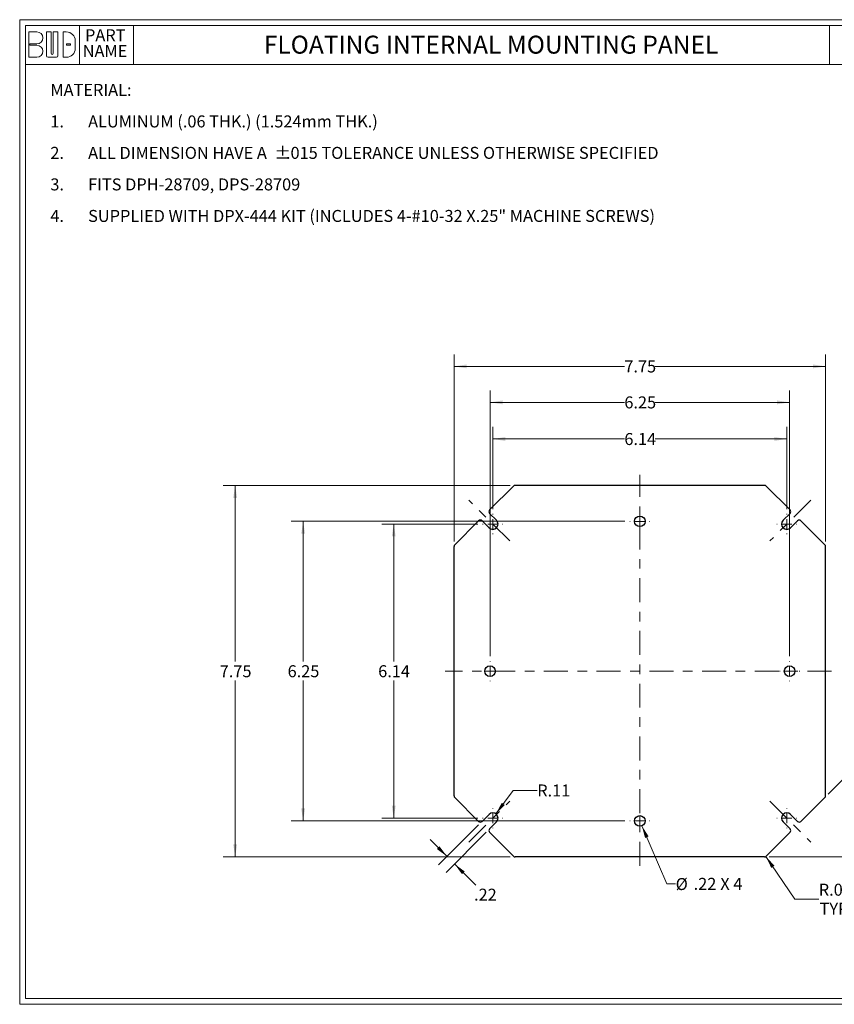
# Model space of a CAD drawing. Units: inches. Extents: x 0.3 to 13.6, y 0.4 to 10.7.
# Drawn here: x 0.3 to 8.8, y 0.4 to 10.7 of the extents above; entities that cross this region are included whole.
import ezdxf

# ---------------------------------------------------------------- set-up
doc = ezdxf.new("R2010")
doc.units = ezdxf.units.IN
doc.header["$MEASUREMENT"] = 0
doc.linetypes.add('CENTERX2', pattern=[0.8, 0.5, -0.1, 0.1, -0.1])
doc.styles.add('SLDTEXTSTYLE0', font='TXT', dxfattribs={"width": 0.75})
doc.styles.add('SLDTEXTSTYLE1', font='TXT', dxfattribs={"width": 0.666667})
doc.dimstyles.new('SLDDIMSTYLE0', dxfattribs={"dimtxt": 0.125, "dimasz": 0.13, "dimexe": 0, "dimexo": 0.0625, "dimgap": 0.03125, "dimtad": 0, "dimtih": 1, "dimtoh": 1, "dimlfac": 2, "dimrnd": 1e-09, "dimzin": 12, "dimdsep": 46, "dimtxsty": 'SLDTEXTSTYLE0', "dimsah": 1, "dimcen": 0.09, "dimadec": 0, "dimazin": 3, "dimtfac": 1, "dimtofl": 0, "dimtmove": 0, "dimatfit": 3, "dimfxl": 1, "dimfrac": 2, "dimtolj": 1, "dimtzin": 12, "dimarcsym": 0})
doc.dimstyles.new('SLDDIMSTYLE1', dxfattribs={"dimtxt": 0.125, "dimasz": 0.13, "dimexe": 0, "dimexo": 0.0625, "dimgap": 0.03125, "dimtad": 0, "dimtih": 1, "dimtoh": 1, "dimdec": 4, "dimlfac": 2, "dimzin": 12, "dimdsep": 46, "dimtxsty": 'SLDTEXTSTYLE0', "dimsah": 1, "dimcen": 0.09, "dimazin": 3, "dimtfac": 1, "dimtofl": 0, "dimtmove": 0, "dimatfit": 3, "dimfxl": 1, "dimfrac": 2, "dimtolj": 1, "dimtzin": 12, "dimarcsym": 0})
doc.dimstyles.new('SLDDIMSTYLE2', dxfattribs={"dimtxt": 0.125, "dimasz": 0.13, "dimexe": 0, "dimexo": 0.0625, "dimgap": 0.03125, "dimtad": 0, "dimtih": 1, "dimtoh": 1, "dimlfac": 2, "dimrnd": 1e-09, "dimzin": 12, "dimdsep": 46, "dimtxsty": 'SLDTEXTSTYLE0', "dimblk1": 'NONE', "dimsah": 1, "dimcen": 0, "dimadec": 0, "dimazin": 3, "dimtfac": 1, "dimtmove": 0, "dimatfit": 3, "dimldrblk": 'NONE', "dimfxl": 1, "dimfrac": 2, "dimtolj": 1, "dimtzin": 12, "dimarcsym": 0})
doc.dimstyles.new('SLDDIMSTYLE3', dxfattribs={"dimtxt": 0.125, "dimasz": 0.13, "dimexe": 0, "dimexo": 0.0625, "dimgap": 0.03125, "dimtad": 0, "dimtih": 1, "dimtoh": 1, "dimlfac": 2, "dimrnd": 1e-09, "dimzin": 12, "dimdsep": 46, "dimtxsty": 'SLDTEXTSTYLE0', "dimsah": 1, "dimcen": 0.09, "dimadec": 0, "dimazin": 3, "dimtfac": 1, "dimtmove": 0, "dimatfit": 0, "dimfxl": 1, "dimfrac": 2, "dimtolj": 1, "dimtzin": 12, "dimarcsym": 0})
doc.dimstyles.new('SLDDIMSTYLE4', dxfattribs={"dimtxt": 0.125, "dimasz": 0.13, "dimexe": 0, "dimexo": 0.0625, "dimgap": 0.03125, "dimtad": 0, "dimtih": 1, "dimtoh": 1, "dimlfac": 2, "dimrnd": 1e-09, "dimzin": 12, "dimdsep": 46, "dimtxsty": 'SLDTEXTSTYLE0', "dimsah": 1, "dimcen": 0, "dimadec": 0, "dimazin": 3, "dimtfac": 1, "dimtofl": 0, "dimtmove": 0, "dimatfit": 3, "dimfxl": 1, "dimfrac": 2, "dimtolj": 1, "dimtzin": 12, "dimarcsym": 0})
doc.dimstyles.new('SLDDIMSTYLE5', dxfattribs={"dimtxt": 0.125, "dimasz": 0.13, "dimexe": 0, "dimexo": 0.0625, "dimgap": 0.03125, "dimtad": 0, "dimtih": 1, "dimtoh": 1, "dimlfac": 2, "dimrnd": 1e-09, "dimzin": 12, "dimdsep": 46, "dimtxsty": 'SLDTEXTSTYLE0', "dimsah": 1, "dimcen": 0, "dimadec": 0, "dimazin": 3, "dimtfac": 1, "dimtofl": 0, "dimtmove": 0, "dimatfit": 3, "dimfxl": 1, "dimfrac": 2, "dimtolj": 1, "dimtzin": 12, "dimarcsym": 0})

# ---------------------------------------------------------------- blocks, each defined once
blk = doc.blocks.new('SW_NOTE_0')
at = {"color": 0, "linetype": 'Continuous', "lineweight": 0, "char_height": 0.125, "attachment_point": 1, "style": 'SLDTEXTSTYLE0'}
for s, insert in [('MATERIAL:', (0, 0.161)), ('1.', (0, -0.168)), ('ALUMINUM (.06 THK.) (1.524mm THK.)', (0.394, -0.168)), ('2.', (0, -0.496)), ('ALL DIMENSION HAVE A', (0.394, -0.496)), ('%%p', (2.338, -0.496)), ('.015 TOLERANCE UNLESS OTHERWISE SPECIFIED', (2.458, -0.496)), ('3.', (0, -0.825)), ('FITS DPH-28709, DPS-28709', (0.394, -0.825)), ('4.', (0, -1.154)), ('SUPPLIED WITH DPX-444 KIT (INCLUDES 4-#10-32 X.25" MACHINE SCREWS)', (0.394, -1.154))]:
    blk.add_mtext(s, dxfattribs=dict(at, insert=insert))
blk = doc.blocks.new('SW_NOTE_0_1')
at = {"color": 0, "linetype": 'Continuous', "lineweight": 0, "char_height": 0.125, "attachment_point": 2, "style": 'SLDTEXTSTYLE0'}
for s, insert in [('PART', (0.189, 0.161)), ('NAME', (0.187, -0.003))]:
    blk.add_mtext(s, dxfattribs=dict(at, insert=insert))
blk = doc.blocks.new('_D')
at = {"color": 7, "linetype": 'Continuous', "lineweight": 0}
for p, q in [((5.11, 5.402), (4.107, 5.402)), ((4.232, 5.402), (4.232, 3.967)), ((4.232, 2.333), (4.232, 3.768)), ((5.11, 2.333), (4.107, 2.333))]:
    blk.add_line(p, q, dxfattribs=at)
at = {"color": 7, "linetype": 'Continuous', "lineweight": 18}
for points in [[(4.232, 5.402), (4.212, 5.272), (4.252, 5.272)], [(4.232, 2.333), (4.252, 2.463), (4.212, 2.463)]]:
    blk.add_solid(points, dxfattribs=at)
at = {"color": 7, "linetype": 'Continuous', "lineweight": 18, "insert": (4.07, 3.929), "char_height": 0.125, "attachment_point": 1, "style": 'SLDTEXTSTYLE0'}
blk.add_mtext('6.14', dxfattribs=at)
blk = doc.blocks.new('_D_1')
at = {"color": 7, "linetype": 'Continuous', "lineweight": 0}
for p, q in [((5.448, 5.805), (2.453, 5.805)), ((2.578, 5.805), (2.578, 3.967)), ((2.578, 1.93), (2.578, 3.768)), ((5.448, 1.93), (2.453, 1.93))]:
    blk.add_line(p, q, dxfattribs=at)
at = {"color": 7, "linetype": 'Continuous', "lineweight": 18}
for points in [[(2.578, 5.805), (2.558, 5.675), (2.598, 5.675)], [(2.578, 1.93), (2.598, 2.06), (2.558, 2.06)]]:
    blk.add_solid(points, dxfattribs=at)
at = {"color": 7, "linetype": 'Continuous', "lineweight": 18, "insert": (2.417, 3.929), "char_height": 0.125, "attachment_point": 1, "style": 'SLDTEXTSTYLE0'}
blk.add_mtext('7.75', dxfattribs=at)
blk = doc.blocks.new('_D_2')
at = {"color": 7, "linetype": 'Continuous', "lineweight": 0}
for p, q in [((6.644, 5.43), (3.162, 5.43)), ((3.287, 5.43), (3.287, 3.967)), ((3.287, 2.305), (3.287, 3.768)), ((6.644, 2.305), (3.162, 2.305))]:
    blk.add_line(p, q, dxfattribs=at)
at = {"color": 7, "linetype": 'Continuous', "lineweight": 18}
for points in [[(3.287, 5.43), (3.267, 5.3), (3.307, 5.3)], [(3.287, 2.305), (3.307, 2.435), (3.267, 2.435)]]:
    blk.add_solid(points, dxfattribs=at)
at = {"color": 7, "linetype": 'Continuous', "lineweight": 18, "insert": (3.125, 3.929), "char_height": 0.125, "attachment_point": 1, "style": 'SLDTEXTSTYLE0'}
blk.add_mtext('6.25', dxfattribs=at)
blk = doc.blocks.new('_D_3')
at = {"color": 7, "linetype": 'Continuous', "lineweight": 0}
for p, q in [((5.265, 5.557), (5.265, 6.414)), ((8.333, 5.557), (8.333, 6.414)), ((5.265, 6.289), (6.638, 6.289)), ((8.333, 6.289), (6.961, 6.289))]:
    blk.add_line(p, q, dxfattribs=at)
at = {"color": 7, "linetype": 'Continuous', "lineweight": 18}
for points in [[(5.265, 6.289), (5.395, 6.269), (5.395, 6.309)], [(8.333, 6.289), (8.203, 6.309), (8.203, 6.269)]]:
    blk.add_solid(points, dxfattribs=at)
at = {"color": 7, "linetype": 'Continuous', "lineweight": 18, "insert": (6.638, 6.351), "char_height": 0.125, "attachment_point": 1, "style": 'SLDTEXTSTYLE0'}
blk.add_mtext('6.14', dxfattribs=at)
blk = doc.blocks.new('_D_4')
at = {"color": 7, "linetype": 'Continuous', "lineweight": 0}
for p, q in [((5.237, 4.023), (5.237, 6.796)), ((8.362, 4.023), (8.362, 6.796)), ((5.237, 6.671), (6.638, 6.671)), ((8.362, 6.671), (6.961, 6.671))]:
    blk.add_line(p, q, dxfattribs=at)
at = {"color": 7, "linetype": 'Continuous', "lineweight": 18}
for points in [[(5.237, 6.671), (5.367, 6.651), (5.367, 6.691)], [(8.362, 6.671), (8.232, 6.691), (8.232, 6.651)]]:
    blk.add_solid(points, dxfattribs=at)
at = {"color": 7, "linetype": 'Continuous', "lineweight": 18, "insert": (6.638, 6.733), "char_height": 0.125, "attachment_point": 1, "style": 'SLDTEXTSTYLE0'}
blk.add_mtext('6.25', dxfattribs=at)
blk = doc.blocks.new('_D_5')
at = {"color": 7, "linetype": 'Continuous', "lineweight": 0}
for p, q in [((4.862, 5.219), (4.862, 7.171)), ((8.737, 5.219), (8.737, 7.171)), ((4.862, 7.046), (6.638, 7.046)), ((8.737, 7.046), (6.961, 7.046))]:
    blk.add_line(p, q, dxfattribs=at)
at = {"color": 7, "linetype": 'Continuous', "lineweight": 18}
for points in [[(4.862, 7.046), (4.992, 7.026), (4.992, 7.066)], [(8.737, 7.046), (8.607, 7.066), (8.607, 7.026)]]:
    blk.add_solid(points, dxfattribs=at)
at = {"color": 7, "linetype": 'Continuous', "lineweight": 18, "insert": (6.638, 7.108), "char_height": 0.125, "attachment_point": 1, "style": 'SLDTEXTSTYLE0'}
blk.add_mtext('7.75', dxfattribs=at)
blk = doc.blocks.new('_D_6')
at = {"color": 7, "linetype": 'Continuous', "lineweight": 0}
for p, q in [((8.765, 2.584), (9.05, 2.869)), ((8.15, 1.93), (9.439, 1.93))]:
    blk.add_line(p, q, dxfattribs=at)
at = {"color": 7, "linetype": 'Continuous', "lineweight": 18}
for start, end in [(27.7207, 45), (0, 17.4699)]:
    blk.add_arc((8.111, 1.93), 1.203, start, end, dxfattribs=at)
for points in [[(8.961, 2.781), (9.033, 2.67), (9.063, 2.697)], [(9.314, 1.93), (9.327, 2.061), (9.287, 2.059)]]:
    blk.add_solid(points, dxfattribs=at)
at = {"color": 7, "linetype": 'Continuous', "lineweight": 18, "insert": (9.096, 2.452), "char_height": 0.125, "attachment_point": 1, "style": 'SLDTEXTSTYLE0'}
blk.add_mtext('45°', dxfattribs=at)
blk = doc.blocks.new('_D_7')
at = {"color": 7, "linetype": 'Continuous', "lineweight": 0}
for p, q in [((6.821, 2.254), (7.081, 1.648)), ((7.081, 1.648), (7.173, 1.648))]:
    blk.add_line(p, q, dxfattribs=at)
at = {"color": 7, "linetype": 'Continuous', "lineweight": 18}
blk.add_solid([(6.821, 2.254), (6.854, 2.127), (6.891, 2.143)], dxfattribs=at)
at = {"color": 7, "linetype": 'Continuous', "lineweight": 18, "char_height": 0.125, "attachment_point": 1}
for s, insert, style in [('%%c', (7.173, 1.709), 'SLDTEXTSTYLE0'), ('.22', (7.361, 1.711), 'SLDTEXTSTYLE0'), ('X 4', (7.639, 1.711), 'SLDTEXTSTYLE1')]:
    blk.add_mtext(s, dxfattribs=dict(at, insert=insert, style=style))
blk = doc.blocks.new('_None')
blk = doc.blocks.new('_D_8')
at = {"color": 7, "linetype": 'Continuous', "lineweight": 0}
for p, q in [((5.118, 2.264), (4.7, 1.846)), ((5.196, 2.186), (4.778, 1.768)), ((4.788, 1.934), (4.611, 2.111)), ((4.866, 1.856), (5.087, 1.635))]:
    blk.add_line(p, q, dxfattribs=at)
at = {"color": 7, "linetype": 'Continuous', "lineweight": 18}
for points in [[(4.788, 1.934), (4.71, 2.04), (4.682, 2.012)], [(4.866, 1.856), (4.944, 1.75), (4.972, 1.778)]]:
    blk.add_solid(points, dxfattribs=at)
at = {"color": 7, "linetype": 'Continuous', "lineweight": 18, "insert": (5.07, 1.598), "char_height": 0.125, "attachment_point": 1, "style": 'SLDTEXTSTYLE0'}
blk.add_mtext('.22', dxfattribs=at)
blk = doc.blocks.new('_D_9')
at = {"color": 7, "linetype": 'Continuous', "lineweight": 0}
for p, q in [((5.298, 2.378), (5.479, 2.623)), ((5.479, 2.623), (5.729, 2.623))]:
    blk.add_line(p, q, dxfattribs=at)
at = {"color": 7, "linetype": 'Continuous', "lineweight": 18}
blk.add_solid([(5.298, 2.378), (5.391, 2.471), (5.359, 2.494)], dxfattribs=at)
at = {"color": 7, "linetype": 'Continuous', "lineweight": 18, "insert": (5.729, 2.685), "char_height": 0.125, "attachment_point": 1, "style": 'SLDTEXTSTYLE0'}
blk.add_mtext('R.11', dxfattribs=at)
blk = doc.blocks.new('_D_10')
at = {"color": 7, "linetype": 'Continuous', "lineweight": 0}
for p, q in [((8.114, 1.934), (8.416, 1.488)), ((8.416, 1.488), (8.666, 1.488))]:
    blk.add_line(p, q, dxfattribs=at)
at = {"color": 7, "linetype": 'Continuous', "lineweight": 18}
blk.add_solid([(8.114, 1.934), (8.171, 1.815), (8.204, 1.838)], dxfattribs=at)
at = {"color": 7, "linetype": 'Continuous', "lineweight": 18, "char_height": 0.125, "attachment_point": 1, "style": 'SLDTEXTSTYLE0'}
for s, insert in [('R.05', (8.666, 1.65)), ('TYP.', (8.675, 1.451))]:
    blk.add_mtext(s, dxfattribs=dict(at, insert=insert))
blk = doc.blocks.new('SW_CENTERMARKSYMBOL_0')
at = {"color": 0, "linetype": 'Continuous', "lineweight": 18}
for p, q in [((0, 0.1), (0, 0.10525)), ((-0.1, 0), (-0.10525, 0)), ((0, 0), (-0.05, 0)), ((0, 0), (0, 0.05)), ((0, 0), (0, -0.05)), ((0, 0), (0.05, 0)), ((0.1, 0), (0.10525, 0)), ((0, -0.1), (0, -0.10525))]:
    blk.add_line(p, q, dxfattribs=at)
blk = doc.blocks.new('SW_CENTERMARKSYMBOL_1')
at = {"color": 0, "linetype": 'Continuous', "lineweight": 18}
for p, q in [((0, 0.1), (0, 0.10525)), ((-0.1, 0), (-0.10525, 0)), ((0, 0), (-0.05, 0)), ((0, 0), (0, 0.05)), ((0, 0), (0, -0.05)), ((0, 0), (0.05, 0)), ((0.1, 0), (0.10525, 0)), ((0, -0.1), (0, -0.10525))]:
    blk.add_line(p, q, dxfattribs=at)
blk = doc.blocks.new('SW_CENTERMARKSYMBOL_2')
at = {"color": 0, "linetype": 'Continuous', "lineweight": 18}
for p, q in [((0, 0.1), (0, 0.10525)), ((-0.1, 0), (-0.10525, 0)), ((0, 0), (-0.05, 0)), ((0, 0), (0, 0.05)), ((0, 0), (0, -0.05)), ((0, 0), (0.05, 0)), ((0.1, 0), (0.10525, 0)), ((0, -0.1), (0, -0.10525))]:
    blk.add_line(p, q, dxfattribs=at)
blk = doc.blocks.new('SW_CENTERMARKSYMBOL_3')
at = {"color": 0, "linetype": 'Continuous', "lineweight": 18}
for p, q in [((0, 0.1), (0, 0.10525)), ((-0.1, 0), (-0.10525, 0)), ((0, 0), (-0.05, 0)), ((0, 0), (0, 0.05)), ((0, 0), (0, -0.05)), ((0, 0), (0.05, 0)), ((0.1, 0), (0.10525, 0)), ((0, -0.1), (0, -0.10525))]:
    blk.add_line(p, q, dxfattribs=at)
blk = doc.blocks.new('SW_CENTERMARKSYMBOL_4')
at = {"color": 0, "linetype": 'Continuous', "lineweight": 18}
for p, q in [((0, 0.1), (0, 0.10525)), ((-0.1, 0), (-0.10525, 0)), ((0, 0), (-0.05, 0)), ((0, 0), (0, 0.05)), ((0, 0), (0, -0.05)), ((0, 0), (0.05, 0)), ((0.1, 0), (0.10525, 0)), ((0, -0.1), (0, -0.10525))]:
    blk.add_line(p, q, dxfattribs=at)
blk = doc.blocks.new('SW_CENTERMARKSYMBOL_5')
at = {"color": 0, "linetype": 'Continuous', "lineweight": 18}
for p, q in [((0, 0.1), (0, 0.10525)), ((-0.1, 0), (-0.10525, 0)), ((0, 0), (-0.05, 0)), ((0, 0), (0, 0.05)), ((0, 0), (0, -0.05)), ((0, 0), (0.05, 0)), ((0.1, 0), (0.10525, 0)), ((0, -0.1), (0, -0.10525))]:
    blk.add_line(p, q, dxfattribs=at)
blk = doc.blocks.new('SW_CENTERMARKSYMBOL_6')
at = {"color": 0, "linetype": 'Continuous', "lineweight": 18}
for p, q in [((0, 0.1), (0, 0.10525)), ((-0.1, 0), (-0.10525, 0)), ((0, 0), (-0.05, 0)), ((0, 0), (0, 0.05)), ((0, 0), (0, -0.05)), ((0, 0), (0.05, 0)), ((0.1, 0), (0.10525, 0)), ((0, -0.1), (0, -0.10525))]:
    blk.add_line(p, q, dxfattribs=at)
blk = doc.blocks.new('SW_CENTERMARKSYMBOL_7')
at = {"color": 0, "linetype": 'Continuous', "lineweight": 18}
for p, q in [((0, 0.1), (0, 0.10525)), ((-0.1, 0), (-0.10525, 0)), ((0, 0), (-0.05, 0)), ((0, 0), (0, 0.05)), ((0, 0), (0, -0.05)), ((0, 0), (0.05, 0)), ((0.1, 0), (0.10525, 0)), ((0, -0.1), (0, -0.10525))]:
    blk.add_line(p, q, dxfattribs=at)

msp = doc.modelspace()

# ---------------------------------------------------------------- linework, layer by layer
at = {"color": 7, "linetype": 'Continuous', "lineweight": 18}
for p, q in [((0.329927, 10.662546), (0.329927, 0.392073)), ((0.329927, 10.662546), (13.638875, 10.662546)), ((0.391927, 10.600546), (0.391927, 0.454073)), ((0.391927, 10.600546), (13.576875, 10.600546)), ((0.953927, 10.600546), (0.953927, 10.194546)), ((1.515927, 10.600546), (1.515927, 10.194546)), ((8.776546, 10.600546), (8.776546, 10.194546)), ((0.423915, 10.269954), (0.423915, 10.535488)), ((0.423915, 10.535488), (0.509434, 10.535488)), ((0.60882, 10.28655), (0.60882, 10.535488)), ((0.60882, 10.535488), (0.657358, 10.535488)), ((0.657358, 10.313277), (0.657358, 10.535488)), ((0.680471, 10.313277), (0.680471, 10.535488)), ((0.680471, 10.535488), (0.729008, 10.535488)), ((0.729008, 10.28655), (0.729008, 10.535488)), ((0.783319, 10.269954), (0.783319, 10.535488)), ((0.783319, 10.535488), (0.816349, 10.535488)), ((0.509434, 10.409359), (0.436627, 10.409359)), ((0.436627, 10.409359), (0.436627, 10.402721)), ((0.436627, 10.396083), (0.436627, 10.402721)), ((0.509434, 10.396083), (0.436627, 10.396083)), ((0.81915, 10.396083), (0.81915, 10.409359)), ((0.860447, 10.409359), (0.81915, 10.409359)), ((0.860447, 10.396083), (0.81915, 10.396083)), ((0.860447, 10.396083), (0.860447, 10.409359)), ((0.909286, 10.362891), (0.909286, 10.442551)), ((0.391927, 10.194546), (13.576875, 10.194546)), ((0.423915, 10.269954), (0.509434, 10.269954)), ((0.625416, 10.269954), (0.712413, 10.269954)), ((0.783319, 10.269954), (0.816349, 10.269954)), ((13.576875, 0.454073), (0.391927, 0.454073)), ((13.638875, 0.392073), (0.329927, 0.392073))]:
    msp.add_line(p, q, dxfattribs=at)
at = {"color": 7, "linetype": 'CENTERX2', "lineweight": 18, "ltscale": 0.5}
for p, q in [((6.799277, 1.836358), (6.799277, 5.915371)), ((5.441838, 5.224879), (5.015709, 5.651008)), ((8.582845, 5.651008), (8.156716, 5.224879)), ((8.799, 3.86744), (4.768227, 3.86744)), ((5.015709, 2.083872), (5.441838, 2.510001)), ((8.156716, 2.510001), (8.582845, 2.083872))]:
    msp.add_line(p, q, dxfattribs=at)
at = {"color": 7, "linetype": 'Continuous', "lineweight": 25}
for p, q in [((5.231553, 5.548654), (5.480517, 5.797618)), ((8.100359, 5.80494), (5.498195, 5.80494)), ((8.367, 5.548654), (8.118036, 5.797618)), ((5.304129, 5.440723), (5.231553, 5.513299)), ((8.294425, 5.440723), (8.367, 5.513299)), ((4.869099, 5.1862), (5.118063, 5.435163)), ((5.153418, 5.435163), (5.225993, 5.362588)), ((8.445135, 5.435163), (8.37256, 5.362588)), ((8.729454, 5.1862), (8.480491, 5.435163)), ((4.861777, 2.566358), (4.861777, 5.168522)), ((8.736777, 2.566358), (8.736777, 5.168522)), ((4.869099, 2.54868), (5.118063, 2.299717)), ((8.729454, 2.54868), (8.480491, 2.299717)), ((5.153418, 2.299717), (5.225993, 2.372292)), ((8.445135, 2.299717), (8.37256, 2.372292)), ((5.304129, 2.294157), (5.231553, 2.221581)), ((8.294425, 2.294157), (8.367, 2.221581)), ((5.231553, 2.186226), (5.480517, 1.937262)), ((8.367, 2.186226), (8.118036, 1.937262)), ((8.100359, 1.92994), (5.498195, 1.92994))]:
    msp.add_line(p, q, dxfattribs=at)
for centre in [(6.799277, 5.42994), (5.236777, 3.86744), (8.361777, 3.86744), (6.799277, 2.30494)]:
    msp.add_circle(centre, 0.05525, dxfattribs=at)
at = {"color": 7, "linetype": 'Continuous', "lineweight": 18}
for centre, radius, start, end in [((0.509434, 10.472424), 0.063065, 270, 90), ((0.816349, 10.442551), 0.092937, 0, 90), ((0.509434, 10.333018), 0.063065, 270, 90), ((0.625416, 10.28655), 0.016596, 180, 270), ((0.670634, 10.313277), 0.013277, 180, 262.5557159), ((0.667194, 10.313277), 0.013277, 277.4442841, 0), ((0.712413, 10.28655), 0.016596, 270, 0), ((0.816349, 10.362891), 0.092937, 270, 0)]:
    msp.add_arc(centre, radius, start, end, dxfattribs=at)
at = {"color": 7, "linetype": 'Continuous', "lineweight": 25}
for centre, radius, start, end in [((5.498195, 5.77994), 0.025, 90, 135), ((8.100359, 5.77994), 0.025, 45, 90), ((5.249231, 5.530976), 0.025, 135, 225), ((8.349322, 5.530976), 0.025, 315, 45), ((5.13574, 5.417486), 0.025, 45, 135), ((5.265061, 5.401656), 0.05525, 225, 45), ((8.333493, 5.401656), 0.05525, 135, 315), ((8.462813, 5.417486), 0.025, 45, 135), ((4.886777, 5.168522), 0.025, 135, 180), ((8.711777, 5.168522), 0.025, 0, 45), ((4.886777, 2.566358), 0.025, 180, 225), ((8.711777, 2.566358), 0.025, 315, 0), ((5.265061, 2.333224), 0.05525, 315, 135), ((8.333493, 2.333224), 0.05525, 45, 225), ((5.13574, 2.317394), 0.025, 225, 315), ((8.462813, 2.317394), 0.025, 225, 315), ((5.249231, 2.203904), 0.025, 135, 225), ((8.349322, 2.203904), 0.025, 315, 45), ((5.498195, 1.95494), 0.025, 225, 270), ((8.100359, 1.95494), 0.025, 270, 315)]:
    msp.add_arc(centre, radius, start, end, dxfattribs=at)

# ---------------------------------------------------------------- block references
at = {"color": 7, "linetype": 'Continuous', "lineweight": 0}
for name, p in [('SW_NOTE_0_1', (1.03348, 10.402101)), ('SW_NOTE_0', (0.649918, 9.831889))]:
    msp.add_blockref(name, p, dxfattribs=at)
at = {"color": 7, "linetype": 'Continuous', "lineweight": 18}
for name, p in [('SW_CENTERMARKSYMBOL_0', (5.265061, 5.401656)), ('SW_CENTERMARKSYMBOL_2', (6.799277, 5.42994)), ('SW_CENTERMARKSYMBOL_3', (8.333493, 5.401656)), ('SW_CENTERMARKSYMBOL_1', (5.236777, 3.86744)), ('SW_CENTERMARKSYMBOL_4', (8.361777, 3.86744)), ('SW_CENTERMARKSYMBOL_7', (5.265061, 2.333224)), ('SW_CENTERMARKSYMBOL_6', (6.799277, 2.30494)), ('SW_CENTERMARKSYMBOL_5', (8.333493, 2.333224))]:
    msp.add_blockref(name, p, dxfattribs=at)

# ---------------------------------------------------------------- texts
at = {"color": 7, "linetype": 'Continuous', "lineweight": 0, "insert": (5.247148, 10.495771), "char_height": 0.1875, "attachment_point": 2, "style": 'SLDTEXTSTYLE0'}
msp.add_mtext('FLOATING INTERNAL MOUNTING PANEL', dxfattribs=at)

# ---------------------------------------------------------------- dimensions: what is measured, and where the dimension line sits
at = {"color": 7, "linetype": 'Continuous', "lineweight": 18}
for base, p1, p2, picture, middle in [((8.736777, 7.045814), (4.861777, 5.168522), (8.736777, 5.168522), '_D_5', (6.799277, 7.045814)), ((8.361777, 6.671082), (5.236777, 3.97269), (8.361777, 3.97269), '_D_4', (6.799277, 6.671082)), ((8.333493, 6.288643), (5.265061, 5.506906), (8.333493, 5.506906), '_D_3', (6.799277, 6.288643))]:
    dim = msp.add_linear_dim(base=base, p1=p1, p2=p2, dimstyle='SLDDIMSTYLE0', dxfattribs=at)
    dim.commit()
    dim.dimension.update_dxf_attribs({"geometry": picture, "text_midpoint": middle, "dimtype": 160})
for base, p1, p2, angle, dimstyle, picture, middle in [((2.578312, 1.92994), (5.498195, 5.80494), (5.498195, 1.92994), 90, 'SLDDIMSTYLE0', '_D_1', (2.578312, 3.86744)), ((3.286974, 2.30494), (6.694027, 5.42994), (6.694027, 2.30494), 90, 'SLDDIMSTYLE0', '_D_2', (3.286974, 3.86744)), ((4.231856, 2.333224), (5.159811, 5.401656), (5.159811, 2.333224), 90, 'SLDDIMSTYLE0', '_D', (4.231856, 3.86744)), ((4.866073, 1.8561), (5.153418, 2.299717), (5.231553, 2.221581), 315, 'SLDDIMSTYLE3', '_D_8', (5.185934, 1.536239))]:
    dim = msp.add_linear_dim(base=base, p1=p1, p2=p2, angle=angle, dimstyle=dimstyle, dxfattribs=at)
    dim.commit()
    dim.dimension.update_dxf_attribs({"geometry": picture, "text_midpoint": middle, "dimtype": 160})
dim = msp.add_angular_dim_2l(base=(9.299721, 2.112626), line1=((8.100359, 1.92994), (5.498195, 1.92994)), line2=((8.729454, 2.54868), (8.480491, 2.299717)), dimstyle='SLDDIMSTYLE1', dxfattribs=at)
dim.commit()
dim.dimension.update_dxf_attribs({"geometry": '_D_6', "text_midpoint": (9.222104, 2.390293), "dimtype": 162})
dim = msp.add_radius_dim(center=(5.265061, 2.333224), mpoint=(5.29783, 2.377707), dimstyle='SLDDIMSTYLE4', dxfattribs=at)
dim.commit()
dim.dimension.update_dxf_attribs({"geometry": '_D_9', "text_midpoint": (5.894649, 2.62308), "dimtype": 164})
dim = msp.add_diameter_dim_2p(p1=(6.777464, 2.355702), p2=(6.821089, 2.254178), text='<> X 4', dimstyle='SLDDIMSTYLE2', dxfattribs=at)
dim.commit()
dim.dimension.update_dxf_attribs({"geometry": '_D_7', "text_midpoint": (7.5257, 1.648249), "dimtype": 163})
dim = msp.add_radius_dim(center=(8.100359, 1.95494), mpoint=(8.114365, 1.934232), text='<>\\PTYP.', dimstyle='SLDDIMSTYLE5', dxfattribs=at)
dim.commit()
dim.dimension.update_dxf_attribs({"geometry": '_D_10', "text_midpoint": (8.831965, 1.488383), "dimtype": 164})

doc.saveas('drawing.dxf')
